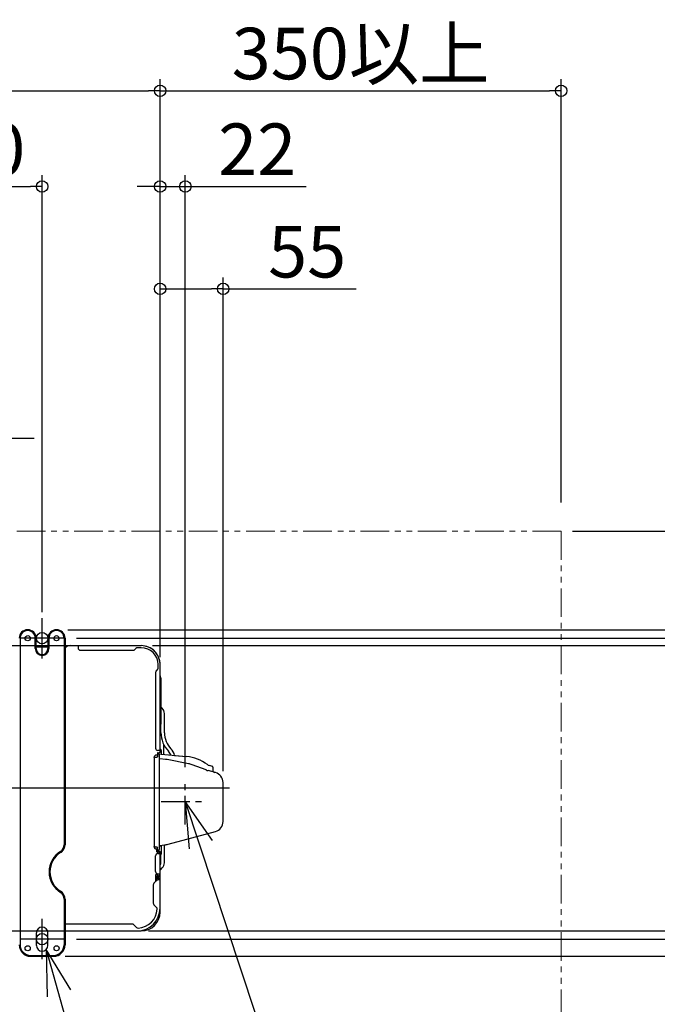
# Model space of a CAD drawing. Extents: x -948 to 1699, y -628 to 678.
# Drawn here: x 217 to 773, y -189 to 671 of the extents above; entities that cross this region are included whole.
import ezdxf

# ---------------------------------------------------------------- set-up
doc = ezdxf.new("R2010")
doc.units = 0
doc.header["$LTSCALE"] = 20
doc.header["$MEASUREMENT"] = 0
doc.header["$PDMODE"] = 3
doc.header["$PDSIZE"] = -2
doc.linetypes.add('CENTER', pattern=[2, 1.25, -0.25, 0.25, -0.25])
doc.linetypes.add('PHANTOM', pattern=[2.5, 1.25, -0.25, 0.25, -0.25, 0.25, -0.25])
doc.layers.get('0').update_dxf_attribs({"linetype": 'CONTINUOUS'})
doc.layers.get('DEFPOINTS').update_dxf_attribs({"linetype": 'CONTINUOUS'})
for name, color, linetype in [('BASIS', 6, 'CENTER'), ('DETAIL', 5, 'CONTINUOUS'), ('FIX', 11, 'CONTINUOUS'), ('NOTE', 4, 'CONTINUOUS'), ('OUTLINE', 3, 'CONTINUOUS'), ('SIZE', 30, 'CONTINUOUS')]:
    doc.layers.add(name, color=color, linetype=linetype)
doc.layers.add('SERVICE_SPACE', color=2, linetype='PHANTOM', lineweight=18)
doc.styles.get("Standard").update_dxf_attribs({"font": 'SIMPLEX.shx', "width": 0.9, "height": 45, "bigfont": 'BIGFONT.shx'})
doc.dimstyles.get("Standard").update_dxf_attribs({"dimtxt": 45, "dimasz": 10, "dimexe": 10, "dimexo": 10, "dimgap": 10, "dimtad": 1, "dimdec": 3, "dimdsep": 46, "dimtxsty": 'STANDARD', "dimblk": 'ORIGIN', "dimcen": 0.09, "dimadec": 0, "dimazin": 0, "dimtfac": 1, "dimtdec": 3, "dimtmove": 0, "dimatfit": 3, "dimldrblk": 'ORIGIN', "dimfxl": 1, "dimtolj": 1, "dimtzin": 0, "dimarcsym": 0})

# ---------------------------------------------------------------- blocks, each defined once
blk = doc.blocks.new('_ORIGIN')
at = {"color": 0, "linetype": 'ByBlock'}
blk.add_line((0, 0), (-1, 0), dxfattribs=at)
blk.add_circle((0, 0), 0.5, dxfattribs=at)
blk = doc.blocks.new('*D3')
at = {"layer": 'DEFPOINTS', "color": 0, "transparency": 16777216}
for p in [(323, 124.5), (319.5, -124.5), (873.24, -124.5)]:
    blk.add_point(p, dxfattribs=at)
at = {"layer": 'SIZE', "color": 0, "lineweight": -2, "transparency": 16777216}
for p, q in [((333, 124.5), (883.24, 124.5)), ((873.24, 114.5), (873.24, -114.5)), ((329.5, -124.5), (883.24, -124.5))]:
    blk.add_line(p, q, dxfattribs=at)
at = {"layer": 'SIZE', "color": 0, "lineweight": -2, "transparency": 16777216, "xscale": 10, "yscale": 10, "zscale": 10}
for p, rotation in [((873.24, 124.5), 90), ((873.24, -124.5), 270)]:
    blk.add_blockref('_ORIGIN', p, dxfattribs=dict(at, rotation=rotation))
at = {"layer": 'SIZE', "color": 0, "transparency": 16777216, "insert": (840.74, -4.1), "char_height": 45, "attachment_point": 5, "rotation": 90}
blk.add_mtext('\\A1;249', dxfattribs=at)
blk = doc.blocks.new('*D4')
at = {"layer": 'DEFPOINTS', "color": 0, "transparency": 16777216}
for p in [(339.5, 608.72), (-339.5, 108), (339.5, 108)]:
    blk.add_point(p, dxfattribs=at)
at = {"layer": 'SIZE', "color": 0, "lineweight": -2, "transparency": 16777216}
for p, q in [((-339.5, 118), (-339.5, 618.72)), ((339.5, 118), (339.5, 618.72)), ((-329.5, 608.72), (329.5, 608.72))]:
    blk.add_line(p, q, dxfattribs=at)
at = {"layer": 'SIZE', "color": 0, "lineweight": -2, "transparency": 16777216, "xscale": 10, "yscale": 10, "zscale": 10, "rotation": 180}
blk.add_blockref('_ORIGIN', (-339.5, 608.72), dxfattribs=at)
at = {"layer": 'SIZE', "color": 0, "lineweight": -2, "transparency": 16777216, "xscale": 10, "yscale": 10, "zscale": 10}
blk.add_blockref('_ORIGIN', (339.5, 608.72), dxfattribs=at)
at = {"layer": 'SIZE', "color": 0, "transparency": 16777216, "insert": (7.73, 641.22), "char_height": 45, "attachment_point": 5}
blk.add_mtext('\\A1;679', dxfattribs=at)
blk = doc.blocks.new('*D5')
at = {"layer": 'DEFPOINTS', "color": 0, "transparency": 16777216}
for p in [(256.6, 130.97), (256.6, -131.6), (1090.73, -131.6)]:
    blk.add_point(p, dxfattribs=at)
at = {"layer": 'SIZE', "color": 0, "lineweight": -2, "transparency": 16777216}
for p, q in [((1090.73, 130.97), (1090.73, 486.2)), ((266.6, 130.97), (1100.73, 130.97)), ((1090.73, -121.6), (1090.73, 120.98)), ((266.6, -131.6), (1100.73, -131.6))]:
    blk.add_line(p, q, dxfattribs=at)
at = {"layer": 'SIZE', "color": 0, "lineweight": -2, "transparency": 16777216, "xscale": 10, "yscale": 10, "zscale": 10}
for p, rotation in [((1090.73, 130.97), 90), ((1090.73, -131.6), 270)]:
    blk.add_blockref('_ORIGIN', p, dxfattribs=dict(at, rotation=rotation))
at = {"layer": 'SIZE', "color": 0, "transparency": 16777216, "insert": (1020.73, 338.5), "char_height": 45, "attachment_point": 5, "rotation": 90}
blk.add_mtext('\\A1;ボルトピッチ\\P249～267', dxfattribs=at)
blk = doc.blocks.new('*D6')
at = {"layer": 'DEFPOINTS', "color": 0, "transparency": 16777216}
for p in [(249.07, 138.4), (246.5, -146.6), (1229.18, -146.6)]:
    blk.add_point(p, dxfattribs=at)
at = {"layer": 'SIZE', "color": 0, "lineweight": -2, "transparency": 16777216}
for p, q in [((259.07, 138.4), (1239.18, 138.4)), ((1229.18, 128.4), (1229.18, -136.6)), ((256.5, -146.6), (1239.18, -146.6))]:
    blk.add_line(p, q, dxfattribs=at)
at = {"layer": 'SIZE', "color": 0, "lineweight": -2, "transparency": 16777216, "xscale": 10, "yscale": 10, "zscale": 10}
for p, rotation in [((1229.18, 138.4), 90), ((1229.18, -146.6), 270)]:
    blk.add_blockref('_ORIGIN', p, dxfattribs=dict(at, rotation=rotation))
at = {"layer": 'SIZE', "color": 0, "transparency": 16777216, "insert": (1196.68, -4.1), "char_height": 45, "attachment_point": 5, "rotation": 90}
blk.add_mtext('\\A1;285', dxfattribs=at)
blk = doc.blocks.new('*D7')
at = {"layer": 'DEFPOINTS', "color": 0, "transparency": 16777216}
for p in [(339.5, 435.8), (339.5, 104.5), (394.5, 4.99)]:
    blk.add_point(p, dxfattribs=at)
at = {"layer": 'SIZE', "color": 0, "lineweight": -2, "transparency": 16777216}
for p, q in [((339.5, 114.5), (339.5, 445.8)), ((394.5, 14.99), (394.5, 445.8)), ((349.5, 435.8), (384.5, 435.8)), ((394.5, 435.8), (510.65, 435.8))]:
    blk.add_line(p, q, dxfattribs=at)
at = {"layer": 'SIZE', "color": 0, "lineweight": -2, "transparency": 16777216, "xscale": 10, "yscale": 10, "zscale": 10, "rotation": 180}
blk.add_blockref('_ORIGIN', (339.5, 435.8), dxfattribs=at)
at = {"layer": 'SIZE', "color": 0, "lineweight": -2, "transparency": 16777216, "xscale": 10, "yscale": 10, "zscale": 10}
blk.add_blockref('_ORIGIN', (394.5, 435.8), dxfattribs=at)
at = {"layer": 'SIZE', "color": 0, "transparency": 16777216, "insert": (467.87, 468.3), "char_height": 45, "attachment_point": 5}
blk.add_mtext('\\A1;55', dxfattribs=at)
blk = doc.blocks.new('*D8')
at = {"layer": 'DEFPOINTS', "color": 0, "transparency": 16777216}
for p in [(236.5, 525.16), (-263.5, 144.4), (236.5, 143.6)]:
    blk.add_point(p, dxfattribs=at)
at = {"layer": 'SIZE', "color": 0, "lineweight": -2, "transparency": 16777216}
for p, q in [((-263.5, 154.4), (-263.5, 535.16)), ((236.5, 153.6), (236.5, 535.16)), ((-253.5, 525.16), (226.5, 525.16))]:
    blk.add_line(p, q, dxfattribs=at)
at = {"layer": 'SIZE', "color": 0, "lineweight": -2, "transparency": 16777216, "xscale": 10, "yscale": 10, "zscale": 10, "rotation": 180}
blk.add_blockref('_ORIGIN', (-263.5, 525.16), dxfattribs=at)
at = {"layer": 'SIZE', "color": 0, "lineweight": -2, "transparency": 16777216, "xscale": 10, "yscale": 10, "zscale": 10}
blk.add_blockref('_ORIGIN', (236.5, 525.16), dxfattribs=at)
at = {"layer": 'SIZE', "color": 0, "transparency": 16777216, "insert": (-13.5, 557.66), "char_height": 45, "attachment_point": 5}
blk.add_mtext('\\A1;ボルトピッチ500', dxfattribs=at)
blk = doc.blocks.new('*D12')
at = {"layer": 'DEFPOINTS', "color": 0, "transparency": 16777216}
for p in [(689.5, 608.72), (689.5, 239.5), (339.5, 104.5)]:
    blk.add_point(p, dxfattribs=at)
at = {"layer": 'SIZE', "color": 0, "lineweight": -2, "transparency": 16777216}
for p, q in [((339.5, 114.5), (339.5, 618.72)), ((689.5, 249.5), (689.5, 618.72)), ((349.5, 608.72), (679.5, 608.72))]:
    blk.add_line(p, q, dxfattribs=at)
at = {"layer": 'SIZE', "color": 0, "lineweight": -2, "transparency": 16777216, "xscale": 10, "yscale": 10, "zscale": 10, "rotation": 180}
blk.add_blockref('_ORIGIN', (339.5, 608.72), dxfattribs=at)
at = {"layer": 'SIZE', "color": 0, "lineweight": -2, "transparency": 16777216, "xscale": 10, "yscale": 10, "zscale": 10}
blk.add_blockref('_ORIGIN', (689.5, 608.72), dxfattribs=at)
at = {"layer": 'SIZE', "color": 0, "transparency": 16777216, "insert": (514.5, 641.22), "char_height": 45, "attachment_point": 5}
blk.add_mtext('\\A1;350以上', dxfattribs=at)
blk = doc.blocks.new('*D14')
at = {"layer": 'DEFPOINTS', "color": 0, "transparency": 16777216}
for p in [(689.5, 224.5), (323, 124.5), (873.24, 124.5)]:
    blk.add_point(p, dxfattribs=at)
at = {"layer": 'SIZE', "color": 0, "lineweight": -2, "transparency": 16777216}
for p, q in [((873.24, 224.5), (873.24, 457.58)), ((699.5, 224.5), (883.24, 224.5)), ((873.24, 134.5), (873.24, 214.5)), ((333, 124.5), (883.24, 124.5))]:
    blk.add_line(p, q, dxfattribs=at)
at = {"layer": 'SIZE', "color": 0, "lineweight": -2, "transparency": 16777216, "xscale": 10, "yscale": 10, "zscale": 10}
for p, rotation in [((873.24, 224.5), 90), ((873.24, 124.5), 270)]:
    blk.add_blockref('_ORIGIN', p, dxfattribs=dict(at, rotation=rotation))
at = {"layer": 'SIZE', "color": 0, "transparency": 16777216, "insert": (840.74, 350.38), "char_height": 45, "attachment_point": 5, "rotation": 90}
blk.add_mtext('\\A1;100以上', dxfattribs=at)
blk = doc.blocks.new('*D15')
at = {"layer": 'DEFPOINTS', "color": 0, "transparency": 16777216}
for p in [(361.5, 525.16), (339.5, 108), (361.5, 8.5)]:
    blk.add_point(p, dxfattribs=at)
at = {"layer": 'SIZE', "color": 0, "lineweight": -2, "transparency": 16777216}
for p, q in [((339.5, 118), (339.5, 535.16)), ((361.5, 18.5), (361.5, 535.16)), ((329.5, 525.16), (319.5, 525.16)), ((339.5, 525.16), (361.5, 525.16)), ((371.5, 525.16), (467.07, 525.16))]:
    blk.add_line(p, q, dxfattribs=at)
at = {"layer": 'SIZE', "color": 0, "lineweight": -2, "transparency": 16777216, "xscale": 10, "yscale": 10, "zscale": 10}
blk.add_blockref('_ORIGIN', (339.5, 525.16), dxfattribs=at)
at = {"layer": 'SIZE', "color": 0, "lineweight": -2, "transparency": 16777216, "xscale": 10, "yscale": 10, "zscale": 10, "rotation": 180}
blk.add_blockref('_ORIGIN', (361.5, 525.16), dxfattribs=at)
at = {"layer": 'SIZE', "color": 0, "transparency": 16777216, "insert": (424.29, 557.66), "char_height": 45, "attachment_point": 5}
blk.add_mtext('\\A1;22', dxfattribs=at)
blk = doc.blocks.new('*D16')
at = {"layer": 'DEFPOINTS', "color": 0, "transparency": 16777216}
for p in [(262.73, -131.6), (246.6, -146.6), (1090.73, -146.6)]:
    blk.add_point(p, dxfattribs=at)
at = {"layer": 'SIZE', "color": 0, "lineweight": -2, "transparency": 16777216}
for p, q in [((1090.73, -121.6), (1090.73, -111.6)), ((272.73, -131.6), (1100.73, -131.6)), ((1090.73, -131.6), (1090.73, -146.6)), ((256.6, -146.6), (1100.73, -146.6)), ((1090.73, -156.6), (1090.73, -268.03))]:
    blk.add_line(p, q, dxfattribs=at)
at = {"layer": 'SIZE', "color": 0, "lineweight": -2, "transparency": 16777216, "xscale": 10, "yscale": 10, "zscale": 10}
for p, rotation in [((1090.73, -131.6), 270), ((1090.73, -146.6), 90)]:
    blk.add_blockref('_ORIGIN', p, dxfattribs=dict(at, rotation=rotation))
at = {"layer": 'SIZE', "color": 0, "transparency": 16777216, "insert": (1058.23, -229.1), "char_height": 45, "attachment_point": 5, "rotation": 90}
blk.add_mtext('\\A1;15', dxfattribs=at)
blk = doc.blocks.new('*D11')
at = {"layer": 'DEFPOINTS', "color": 0, "transparency": 16777216}
for p in [(319.5, -124.5), (689.5, -224.5), (873.24, -224.5)]:
    blk.add_point(p, dxfattribs=at)
at = {"layer": 'SIZE', "color": 0, "lineweight": -2, "transparency": 16777216}
for p, q in [((329.5, -124.5), (883.24, -124.5)), ((873.24, -134.5), (873.24, -214.5)), ((699.5, -224.5), (883.24, -224.5)), ((873.24, -224.5), (873.24, -533.13))]:
    blk.add_line(p, q, dxfattribs=at)
at = {"layer": 'SIZE', "color": 0, "lineweight": -2, "transparency": 16777216, "xscale": 10, "yscale": 10, "zscale": 10}
for p, rotation in [((873.24, -124.5), 90), ((873.24, -224.5), 270)]:
    blk.add_blockref('_ORIGIN', p, dxfattribs=dict(at, rotation=rotation))
at = {"layer": 'SIZE', "color": 0, "transparency": 16777216, "insert": (840.74, -425.93), "char_height": 45, "attachment_point": 5, "rotation": 90}
blk.add_mtext('\\A1;100以上', dxfattribs=at)

msp = doc.modelspace()

# ---------------------------------------------------------------- linework, layer by layer
at = {"layer": 'BASIS', "ltscale": 10}
for p, q in [((236.5001, 113.3923), (236.5001, 148.5577)), ((255.3947, 130.975), (217.8053, 130.975)), ((400, 0), (-400, 0)), ((236.5001, -149.1827), (236.5001, -114.0173)), ((255.2949, -131.6), (217.7054, -131.6))]:
    msp.add_line(p, q, dxfattribs=at)
at = {"layer": 'BASIS'}
for p, q in [((361.5, -31.5), (361.5, 8.5)), ((340.5, -11.5), (380.5, -11.5))]:
    msp.add_line(p, q, dxfattribs=at)
at = {"layer": 'DETAIL'}
for p, q in [((217.3001, 130.975), (217.3001, -136.6)), ((230.5501, 121.9), (230.5501, 130.975)), ((231.3501, 121.9), (231.3501, 130.975)), ((241.6501, 130.975), (241.6501, 121.9)), ((242.4501, 130.975), (242.4501, 121.9)), ((255.7001, 130.975), (255.7001, -49.2123)), ((256.5001, 130.975), (256.5001, -49.2123)), ((241.6251, 123.25), (231.3501, 123.25)), ((256.5001, 122.8024), (257.8162, 123.5622)), ((256.6, 124.5), (323, 124.5)), ((267.85, 124.5), (267.85, 122.5)), ((269.85, 120.5), (315.9716, 120.5)), ((317.3858, 121.0858), (318.4142, 122.1142)), ((323, 122.7), (319.8284, 122.7)), ((337.1142, 103.4142), (336.0858, 102.3858)), ((337.7, 104.8284), (337.7, 108)), ((339.5, 32), (339.5, 108)), ((335.5, 100.9716), (335.5, 35)), ((340.1651, 96.3481), (339.7679, 97.0359)), ((340.5, 57.4019), (340.5, 95.0981)), ((341.3462, 69.9038), (340.5, 70.75)), ((343.25, 48.5), (343.25, 65.3076)), ((340.1651, 56.1519), (339.7679, 55.4641)), ((340.25, 48.5), (340.25, 56.3151)), ((335.4868, 35.4717), (335.5, 35.4628)), ((342.75, 29.4996), (342.75, 38.074)), ((334.2, 27), (334.2, -51)), ((334.685, 27.0593), (334.8089, 27.0643)), ((335.2082, 27.073), (336.715, 27.073)), ((336.932, 29), (336.2, 29)), ((337.2, 30.5), (337.2, 27.5586)), ((337.2, 30), (362.602, 27.7096)), ((339.232, 33), (337.5, 33)), ((337.7, 31), (338.5, 31)), ((338.8, 29.3988), (338.8, -53.3988)), ((340, 31.7113), (339, 31.134)), ((344.0716, 25.2713), (339.2477, 25.7783)), ((339.75, 34.133), (340, 33.9887)), ((339.75, 34.133), (339.7508, 34.1289)), ((340.5, 33.1226), (340.5, 29.7024)), ((364.2714, 21.4223), (345.7972, 25.0134)), ((379.6027, 15.9869), (367.4541, 20.5252)), ((385.1294, 19.07), (382.4853, 19.7785)), ((385.5, 18.587), (385.5, 15.8466)), ((387.8294, 13.6878), (381.4252, 15.4038)), ((394.5, -28.9945), (394.5, 4.9945)), ((346.4604, -48.7726), (387.8294, -37.6878)), ((334.685, -51.0594), (334.8089, -51.0643)), ((335.2082, -51.073), (336.715, -51.073)), ((339.2477, -49.7783), (343.3746, -49.3445)), ((339.2483, -49.7773), (340, -50.2113)), ((340.5, -49.6467), (340.5, -57.1227)), ((343.25, -64.9076), (343.25, -49.3576)), ((335.5, -72.7), (335.5, -59)), ((336.932, -53), (336.2, -53)), ((336.3, -53), (336.3, -54.5302)), ((336.7, -54.5), (336.7, -54)), ((336.71, -55.5201), (337.9849, -56.795)), ((337.2, -54.5), (337.2, -51.5587)), ((338.3449, -53.8968), (337.2, -54)), ((337.5, -57), (339.232, -57)), ((337.7, -55), (338.5, -55)), ((337.7, -55.5), (338.5, -55.5)), ((339, -55.134), (340, -55.7113)), ((339.5, -75), (339.5, -56)), ((340, -57.9887), (339.75, -58.133)), ((340.25, -64.9076), (340.25, -57.7833)), ((339.7, -60.6), (340, -60.6)), ((335.45, -76.0243), (335.45, -81.55)), ((336.8239, -74.5819), (336.4876, -74.672)), ((337.05, -74.6468), (337.05, -76.5319)), ((337.05, -76.5), (337.1216, -76.5)), ((337.05, -77.0475), (337.05, -77.55)), ((337.35, -76.5), (337.5, -76.5)), ((337.35, -77), (337.5, -77)), ((337.5, -74.7), (339.5, -74.7)), ((338.25, -78.1465), (338.25, -76.8525)), ((338.9924, -74.9956), (339, -75)), ((339, -74.7), (339, -75)), ((340.0074, -70.8427), (341.3462, -69.5038)), ((333.5, -84.3284), (333.5, -100.1716)), ((336.4142, -80.5858), (334.0858, -82.9142)), ((335.85, -78), (335.85, -81.15)), ((336.35, -78), (336.35, -80.65)), ((336.55, -77.4022), (336.55, -77.55)), ((337.5, -78), (337.05, -78)), ((337.05, -78.5), (337.05, -78)), ((337.05, -78.5), (337.5, -78.5)), ((339.4365, -80), (337.8284, -80)), ((338.25, -80), (338.25, -78.702)), ((339.5, -104.5), (339.5, -80)), ((255.7001, -96.6877), (255.7001, -136.6)), ((256.5001, -96.6877), (256.5001, -136.6)), ((334.0858, -101.5858), (336.3932, -103.8932)), ((315.1716, -118.5), (256.6, -118.5)), ((318.8932, -121.3932), (316.5858, -119.0858)), ((231.5001, -137.1), (231.5001, -126.1)), ((241.5001, -137.1), (241.5001, -126.1)), ((256.6, -124.5), (319.5, -124.5)), ((226.5001, -145.8), (246.5001, -145.8)), ((226.5001, -146.6), (246.5001, -146.6))]:
    msp.add_line(p, q, dxfattribs=at)
for centre in [(223.9251, 130.975), (249.0751, 130.975), (223.9251, -139.6), (249.175, -139.6)]:
    msp.add_circle(centre, 2.25, dxfattribs=at)
for centre, radius, start, end in [((223.9251, 130.975), 7.425, 0, 180), ((223.9251, 130.975), 6.625, 0, 180), ((249.0751, 130.975), 7.425, 0, 180), ((249.0751, 130.975), 6.625, 0, 180), ((236.5001, 121.9), 5.95, 180, 0), ((236.5001, 121.9), 5.15, 180, 0), ((261.3162, 117.5), 7, 90, 120), ((269.85, 122.5), 2, 180, 270), ((315.9716, 122.5), 2, 270, 315), ((319.8284, 120.7), 2, 90, 135), ((323, 108), 16.5, 0, 90), ((323, 108), 14.7, 0, 90), ((335.7, 104.8284), 2, 315, 0), ((337.5, 100.9716), 2, 135, 180), ((341.5, 98.0359), 2, 180, 210), ((338, 95.0981), 2.5, 0, 30), ((336.75, 65.3076), 6.5, 0, 45), ((341.5, 54.4641), 2, 150, 180), ((338, 57.4019), 2.5, 330, 0), ((363.25, 48.5), 23, 180, 224.3252713), ((363.25, 48.5), 20, 180, 224.3252713), ((337.5, 35), 2, 180, 270), ((340, 34.566), 0.5, 180, 240), ((340, 25.7912), 12.5, 13.2258729, 44.3252713), ((336.2, 27), 2, 90, 180), ((337.7, 30.5), 0.5, 90, 180), ((338.3, 29.3988), 0.5, 0, 84.8477436), ((338.5, 32), 1, 270.0000068, 0), ((339.3, 26.2755), 0.5, 179.9999979, 264), ((339.5, 33.1226), 1, 0, 60), ((339.5, 32.5773), 1, 300, 0), ((340, 25.7912), 9.5, 19.3566293, 44.3252713), ((359.4589, -7.149), 35, 52.5542123, 84.8477436), ((341.981, 5.3808), 20, 79, 84), ((360.4552, 1.7898), 20, 69.5160268, 79), ((383.7794, 24.6081), 5, 232.5542123, 255), ((385, 18.587), 0.5, 0, 75), ((386.6016, 34.7223), 20, 249.5160268, 255), ((387.5, 15.8466), 2, 180, 255), ((385.5, 4.9945), 9, 0, 75), ((385.5, -28.9945), 9, 285, 0), ((248.5001, -49.2123), 7.2, 305.5100097, 0), ((248.5001, -49.2123), 8, 312.351475, 0), ((336.2, -51), 2, 180, 270), ((339.3, -50.2756), 0.5, 96.0000002, 180.0000018), ((339.5, -51.0774), 1, 0, 60), ((341.284, -29.4541), 20, 276, 285), ((263.3866, -72.95), 20.8366, 120.9126134, 239.0873834), ((263.3501, -72.95), 20, 122.2372716, 237.7627284), ((247.753, -48.223), 9.2352, 302.2543708, 311.6422162), ((337.5, -59), 2, 90, 180), ((337.7, -54.5302), 1.4, 180, 225), ((337.7, -54.5), 1, 180, 270), ((337.7, -54.5), 0.5, 180, 270), ((336.5, -58.2799), 2.1, 37.5829163, 45), ((338.3, -53.3988), 0.5, 275.1522564, 0), ((338.5, -56), 1, 0, 89.9999963), ((338.5, -56), 0.5, 0, 90.0005937), ((340, -58.566), 0.5, 120, 180), ((339.5, -56.5774), 1, 0, 60), ((339.5, -57.1227), 1, 300, 0), ((339.7, -60.8), 0.2, 90, 180), ((336.75, -64.9076), 3.5, 321.809949, 0), ((340, -59.9), 0.7, 270, 290.9535171), ((336.75, -64.9076), 6.5, 315, 0), ((336.85, -76.0243), 1.4, 105, 180), ((337.5, -72.7), 2, 180, 270), ((337.35, -78), 1.5, 90, 180), ((337.35, -78), 1, 90, 180), ((337.5, -75), 2, 270, 0), ((337.5, -75), 1.5, 270, 0), ((344.25, -75.0853), 6, 135, 142.3658281), ((335.5, -84.3284), 2, 135, 180), ((337.8284, -82), 2, 90, 135), ((337.5, -77.55), 0.95, 180, 241.7205767), ((337.5, -77.55), 0.45, 180, 270), ((337.5, -80), 2, 2.5379492, 90), ((337.5, -80), 1.5, 0, 90), ((337.5, -80), 2, 0, 1.9056452), ((247.7161, -97.726), 9.2963, 48.3887098, 57.7147064), ((248.5001, -96.6877), 7.2, 0, 54.4899999), ((248.5001, -96.6877), 8, 0, 47.6485274), ((335.5, -100.1716), 2, 180, 225), ((319.5, -104.5), 20, 270, 0), ((319.5, -104.5), 17.5, 272.9858506, 357.0141494), ((334.979, -105.3074), 2, 357.0141494, 45), ((315.1716, -120.5), 2, 45, 90), ((236.5001, -126.1), 5, 0, 180), ((320.3074, -119.979), 2, 225, 272.9858506), ((226.5001, -136.6), 10, 180, 270), ((226.5001, -136.6), 9.2, 180, 270), ((236.5001, -137.1), 5, 180, 0), ((246.5001, -136.6), 10, 270, 0), ((246.5001, -136.6), 9.2, 270, 0)]:
    msp.add_arc(centre, radius, start, end, dxfattribs=at)
at = {"layer": 'DETAIL', "extrusion": (0, 0, -1)}
for centre, major_axis, ratio, start_param, end_param in [((334.7, 26.5593), (0.3377, 0.3724), 0.99010009, -2.3123381, -0.77156495), ((334.9214, 27.0468), (0.5, 0.0151), 0.04289111, -1.79639745, -0.95863941), ((336.7, 27.5737), (0.3508, -0.3672), 0.97038828, -0.79320295, 0.7475702), ((334.7, -50.5593), (0.3377, -0.3724), 0.99010009, 0.77156495, 2.3123381), ((334.9214, -51.0468), (0.5, -0.0151), 0.04289111, 0.95863941, 1.79639745), ((336.7, -51.5737), (0.3508, 0.3672), 0.97038828, -0.7475702, 0.79320295)]:
    msp.add_ellipse(centre, major_axis=major_axis, ratio=ratio, start_param=start_param, end_param=end_param, dxfattribs=at)
at = {"layer": 'DETAIL'}
for points, knots in [([(336.932, 29), (336.9666, 29), (337.0368, 29.0107), (337.1213, 29.0868), (337.1665, 29.2068), (337.1802, 29.2983), (337.1855, 29.3499)], [0, 0, 0, 0, 0.21559411, 0.42318319, 0.67619771, 1, 1, 1, 1]), ([(339.5, 32), (339.5, 32.131), (339.5003, 32.3716), (339.4929, 32.656), (339.4528, 32.8383), (339.4038, 32.9341), (339.3248, 32.9917), (339.2631, 33), (339.232, 33)], [0, 0, 0, 0, 0.3473381, 0.63899177, 0.75088031, 0.84025526, 0.91777742, 1, 1, 1, 1]), ([(336.318, -53), (336.3966, -53), (336.5234, -53.0184), (336.629, -53.1441), (336.671, -53.2708), (336.6915, -53.4247), (336.7015, -53.6711), (336.7, -53.8655), (336.7, -54)], [0, 0, 0, 0, 0.19405361, 0.28497152, 0.39129448, 0.51958611, 0.66781566, 1, 1, 1, 1]), ([(337.1856, -53.3503), (337.1802, -53.2987), (337.1666, -53.2071), (337.1214, -53.087), (337.0369, -53.0107), (336.9666, -53), (336.932, -53)], [0, 0, 0, 0, 0.32386661, 0.57691179, 0.78446873, 1, 1, 1, 1]), ([(339, -56), (339, -56.1345), (339.0015, -56.329), (338.9915, -56.5753), (338.971, -56.7293), (338.929, -56.8559), (338.8234, -56.9816), (338.6966, -57), (338.618, -57)], [0, 0, 0, 0, 0.33218635, 0.48041558, 0.6087069, 0.71503051, 0.8059473, 1, 1, 1, 1]), ([(339.232, -57), (339.2631, -57), (339.3248, -56.9917), (339.4038, -56.9341), (339.4528, -56.8383), (339.4929, -56.6561), (339.5003, -56.3716), (339.5, -56.131), (339.5, -56)], [0, 0, 0, 0, 0.08222254, 0.15974415, 0.24911837, 0.36100716, 0.65266012, 1, 1, 1, 1]), ([(339.4365, -80), (339.4498, -80), (339.4814, -79.9867), (339.4905, -79.9551), (339.494, -79.9386)], [0, 0, 0, 0, 0.44002609, 1, 1, 1, 1])]:
    msp.add_open_spline(points, degree=3, knots=knots, dxfattribs=at)
msp.add_open_spline([(339.494, -79.9386), (339.4959, -79.9296), (339.4971, -79.9205), (339.498, -79.9115)], degree=3, dxfattribs=at)
at = {"layer": 'FIX'}
for centre in [(236.5001, 130.975), (236.5001, -131.6)]:
    msp.add_circle(centre, 5, dxfattribs=at)
at = {"layer": 'NOTE'}
for p, q in [((56.3843, 305.5757), (229.7072, 305.5757)), ((361.5, -11.5), (364.9934, -52.7634)), ((385.1571, -45.4885), (361.5, -11.5)), ((261.6364, -175.9236), (240.1375, -140.5305)), ((240.1375, -140.5305), (241.0595, -181.9313))]:
    msp.add_line(p, q, dxfattribs=at)
for points in [[(361.5, -11.5), (494.8995, -415.3752)], [(240.1375, -140.5305), (355.3644, -551.8609)]]:
    msp.add_lwpolyline(points, dxfattribs=at)
at = {"layer": 'OUTLINE'}
for p, q in [((-323, 124.5), (323.0001, 124.5)), ((339.5001, 98.0199), (339.5001, 108)), ((340.1651, 96.3481), (339.7679, 97.0359)), ((340.5, 70.75), (340.5, 95.0981)), ((343.25, 48.5), (343.25, 65.3076)), ((352.1684, 28.6503), (362.602, 27.7096)), ((385.1294, 19.07), (382.4853, 19.7785)), ((385.5, 18.587), (385.5, 15.8466)), ((387.8294, 13.6878), (386.9824, 13.9148)), ((394.5, -28.9945), (394.5, 4.9945)), ((346.4604, -48.7726), (387.8294, -37.6878)), ((343.25, -49.3576), (343.3746, -49.3445)), ((343.25, -64.9076), (343.25, -49.3576)), ((343.3679, -49.3452), (343.2501, -49.3576)), ((339.5, -108), (339.5, -71.4196)), ((340.0074, -70.8427), (341.3462, -69.5038)), ((144.0662, -124.5), (323, -124.5))]:
    msp.add_line(p, q, dxfattribs=at)
for centre, radius, start, end in [((323.0001, 108), 16.5, 359.9999818, 90), ((341.5, 98.0359), 2, 180, 210), ((338, 95.0981), 2.5, 0, 30), ((338.0001, 95.0981), 2.5, 0, 30), ((336.75, 65.3076), 6.5, 0, 45), ((363.25, 48.5), 20, 180, 224.3252713), ((340, 25.7912), 12.5, 13.2258729, 44.3252713), ((359.4589, -7.149), 35, 52.5542123, 84.8477436), ((383.7794, 24.6081), 5, 232.5542123, 255), ((385, 18.587), 0.5, 0, 75), ((387.5, 15.8466), 2, 180, 255), ((385.5, 4.9945), 9, 0, 75), ((385.5, -28.9945), 9, 285, 0), ((341.284, -29.4541), 20, 276, 285), ((336.75, -64.9076), 6.5, 315, 0), ((344.25, -75.0853), 6, 135, 142.3658281), ((344.2501, -75.0853), 6, 135.0000146, 142.3656829), ((323, -108), 16.5, 270, 359.9999818)]:
    msp.add_arc(centre, radius, start, end, dxfattribs=at)
msp.add_open_spline([(346.4705, -48.7685), (346.4702, -48.7689), (346.4671, -48.7709), (346.4635, -48.7718), (346.4605, -48.7726)], degree=3, knots=[0, 0, 0, 0, 0.14341788, 1, 1, 1, 1], dxfattribs=at)
at = {"layer": 'SERVICE_SPACE'}
for q in [(-439.4999, 224.5), (689.5001, -224.5)]:
    msp.add_line((689.5001, 224.5), q, dxfattribs=at)

# ---------------------------------------------------------------- dimensions: what is measured, and where the dimension line sits
at = {"layer": 'SIZE'}
for base, p1, p2, picture, middle in [((339.5, 608.718), (-339.5, 108), (339.5, 108), '*D4', (7.7338, 608.718)), ((361.5, 525.1563), (339.5, 108), (361.5, 8.5), '*D15', (424.2857, 525.1563)), ((339.5, 435.7992), (394.5, 4.9945), (339.5, 104.5), '*D7', (467.8676, 435.7992))]:
    dim = msp.add_linear_dim(base=base, p1=p1, p2=p2, dimstyle='STANDARD', dxfattribs=at)
    dim.commit()
    dim.dimension.update_dxf_attribs({"geometry": picture, "text_midpoint": middle, "dimtype": 160})
dim = msp.add_linear_dim(base=(689.5, 608.718), p1=(339.5, 104.5), p2=(689.5, 239.5), text='<>以上', dimstyle='STANDARD', dxfattribs=at)
dim.commit()
dim.dimension.update_dxf_attribs({"geometry": '*D12', "text_midpoint": (514.5, 641.218)})
dim = msp.add_linear_dim(base=(236.5, 525.1563), p1=(-263.5, 144.4027), p2=(236.5, 143.5995), text='ボルトピッチ<>', dimstyle='STANDARD', dxfattribs=at)
dim.commit()
dim.dimension.update_dxf_attribs({"geometry": '*D8', "text_midpoint": (-13.5, 525.1563), "dimtype": 160})
for base, p1, p2, text, picture, middle in [((1090.7327, -131.6), (256.6, 130.975), (256.6, -131.6), 'ボルトピッチ\\P249～267', '*D5', (1090.7327, 338.4977)), ((873.2351, 124.5), (689.5, 224.5), (323, 124.5), '<>以上', '*D14', (873.2351, 350.3847)), ((873.2351, -224.5), (319.5, -124.5), (689.5, -224.5), '<>以上', '*D11', (873.2351, -425.931))]:
    dim = msp.add_linear_dim(base=base, p1=p1, p2=p2, angle=90, text=text, dimstyle='STANDARD', dxfattribs=at)
    dim.commit()
    dim.dimension.update_dxf_attribs({"geometry": picture, "text_midpoint": middle, "dimtype": 160})
for base, p1, p2, picture, middle in [((1229.177, -146.6), (249.075, 138.4), (246.5, -146.6), '*D6', (1229.177, -4.1)), ((873.2351, -124.5), (323, 124.5), (319.5, -124.5), '*D3', (873.2351, -4.1)), ((1090.7327, -146.6), (262.7254, -131.6), (246.6, -146.6), '*D16', (1090.7327, -229.102))]:
    dim = msp.add_linear_dim(base=base, p1=p1, p2=p2, angle=90, dimstyle='STANDARD', dxfattribs=at)
    dim.commit()
    dim.dimension.update_dxf_attribs({"geometry": picture, "text_midpoint": middle, "dimtype": 160})

doc.saveas('drawing.dxf')
